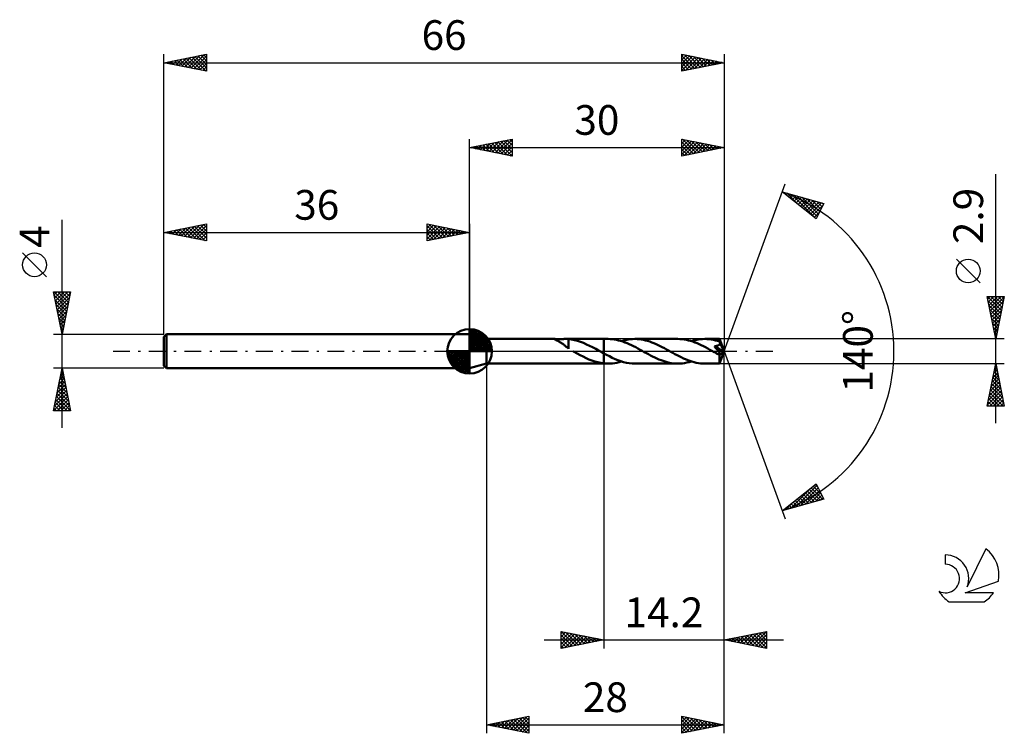
# Model space of a CAD drawing. Units: millimetres. Extents: x -17 to 99, y -45 to 39.
import ezdxf
from ezdxf.enums import TextEntityAlignment as Align

# ---------------------------------------------------------------- set-up
doc = ezdxf.new("R2010")
doc.units = ezdxf.units.MM
doc.header["$LTSCALE"] = 4.95
doc.linetypes.add('LONGDASH_DASH', pattern=[0.85, 0.4, -0.2, 0.05, -0.2])
for name, color, linetype in [('1', 4, 'CONTINUOUS'), ('2', 7, 'CONTINUOUS'), ('4', 2, 'LONGDASH_DASH'), ('CUT', 1, 'CONTINUOUS'), ('NOCUT', 7, 'CONTINUOUS'), ('SK1', 4, 'CONTINUOUS'), ('SK2', 7, 'CONTINUOUS'), ('SK4', 2, 'LONGDASH_DASH'), ('SK6', 5, 'CONTINUOUS')]:
    doc.layers.add(name, color=color, linetype=linetype)
doc.styles.get("Standard").update_dxf_attribs({"font": 'Monospac821 BT'})

msp = doc.modelspace()

# ---------------------------------------------------------------- linework, layer by layer
at = {"layer": '1', "color": 4, "linetype": 'CONTINUOUS', "lineweight": 50}
for p, q in [((38, 1.45), (36, 2)), ((36, -2), (36, 2)), ((38, 1.45), (45.99, 1.45)), ((38, -1.45), (38, 1.45)), ((45.96, 1.45), (45.97, 1.45)), ((45.96, 1.44), (45.96, 1.45)), ((45.96, 1.44), (45.96, 1.44)), ((45.96, 1.44), (45.96, 1.44)), ((45.98, 1.43), (45.96, 1.44)), ((45.97, 1.45), (45.98, 1.45)), ((45.98, 1.45), (45.99, 1.45)), ((46.01, 1.41), (45.98, 1.43)), ((46.03, 1.45), (45.99, 1.45)), ((46.04, 1.4), (46.01, 1.41)), ((46.07, 1.45), (46.03, 1.45)), ((46.07, 1.38), (46.04, 1.4)), ((46.13, 1.44), (46.07, 1.45)), ((46.12, 1.36), (46.07, 1.38)), ((46.16, 1.34), (46.12, 1.36)), ((46.19, 1.44), (46.13, 1.44)), ((46.22, 1.32), (46.16, 1.34)), ((46.25, 1.44), (46.19, 1.44)), ((46.27, 1.29), (46.22, 1.32)), ((46.32, 1.43), (46.25, 1.44)), ((46.33, 1.26), (46.27, 1.29)), ((46.4, 1.43), (46.32, 1.43)), ((46.39, 1.23), (46.33, 1.26)), ((46.46, 1.2), (46.39, 1.23)), ((46.48, 1.43), (46.4, 1.43)), ((46.52, 1.17), (46.46, 1.2)), ((46.57, 1.43), (46.48, 1.43)), ((46.58, 1.13), (46.52, 1.17)), ((46.57, 1.43), (46.66, 1.43)), ((46.66, 1.43), (46.75, 1.43)), ((46.75, 1.43), (46.85, 1.44)), ((46.85, 1.44), (46.95, 1.44)), ((46.95, 1.44), (47.06, 1.44)), ((47.06, 1.44), (47.16, 1.45)), ((47.16, 1.45), (47.26, 1.45)), ((47.26, 1.45), (47.36, 1.45)), ((47.41, 1.45), (47.36, 1.45)), ((47.36, 1.45), (51.8, 1.45)), ((47.46, 1.45), (47.41, 1.45)), ((47.5, 1.45), (47.46, 1.45)), ((47.55, 1.45), (47.5, 1.45)), ((47.59, 1.44), (47.55, 1.45)), ((47.64, 1.44), (47.59, 1.44)), ((47.64, 0.48), (47.64, 1.44)), ((48, 1.39), (47.64, 1.43)), ((48.35, 1.32), (48, 1.39)), ((48.71, 1.23), (48.35, 1.32)), ((49.07, 1.11), (48.71, 1.23)), ((52.31, 1.45), (51.8, 1.45)), ((51.8, 1.45), (51.8, 1.45)), ((51.8, -0.24), (51.8, 1.45)), ((51.8, -1.45), (51.8, 1.45)), ((52.55, 1.44), (52.31, 1.45)), ((52.8, 1.43), (52.55, 1.44)), ((53.05, 1.39), (52.8, 1.43)), ((53.3, 1.35), (53.05, 1.39)), ((53.55, 1.29), (53.3, 1.35)), ((53.8, 1.22), (53.55, 1.29)), ((54.05, 1.14), (53.8, 1.22)), ((53.89, 1.19), (54.16, 1.27)), ((54.16, 1.27), (54.42, 1.33)), ((54.42, 1.33), (54.69, 1.38)), ((54.69, 1.38), (54.95, 1.42)), ((54.95, 1.42), (55.21, 1.44)), ((55.21, 1.44), (55.48, 1.45)), ((55.73, 1.44), (55.48, 1.45)), ((60.54, 1.45), (55.48, 1.45)), ((55.98, 1.42), (55.73, 1.44)), ((56.23, 1.39), (55.98, 1.42)), ((56.48, 1.35), (56.23, 1.39)), ((56.73, 1.29), (56.48, 1.35)), ((56.98, 1.22), (56.73, 1.29)), ((57.23, 1.14), (56.98, 1.22)), ((60.79, 1.44), (60.54, 1.45)), ((61.04, 1.42), (60.79, 1.44)), ((61.29, 1.39), (61.04, 1.42)), ((61.54, 1.35), (61.29, 1.39)), ((61.79, 1.29), (61.54, 1.35)), ((62.04, 1.22), (61.79, 1.29)), ((62.29, 1.14), (62.04, 1.22)), ((62.13, 1.19), (62.4, 1.27)), ((62.4, 1.27), (62.66, 1.33)), ((62.66, 1.33), (62.92, 1.38)), ((62.92, 1.38), (63.19, 1.42)), ((63.19, 1.42), (63.45, 1.44)), ((63.45, 1.44), (63.72, 1.45)), ((63.97, 1.44), (63.72, 1.45)), ((65.46, 1.45), (63.72, 1.45)), ((64.22, 1.42), (63.97, 1.44)), ((64.47, 1.39), (64.22, 1.42)), ((64.72, 1.35), (64.47, 1.39)), ((64.97, 1.29), (64.72, 1.35)), ((65.22, 1.22), (64.97, 1.29)), ((65.47, 1.14), (65.22, 1.22)), ((65.46, 1.44), (65.46, 1.45)), ((66, 0), (65.46, 1.45)), ((65.46, 1.45), (65.46, 1.45)), ((65.46, 1.45), (65.46, 1.45)), ((65.46, 1.45), (65.46, 1.45)), ((65.46, 1.45), (65.46, 1.45)), ((65.46, 1.45), (65.46, 1.45)), ((65.46, 1.45), (65.46, 1.45)), ((65.46, 1.42), (65.46, 1.44)), ((65.47, 1.4), (65.46, 1.42)), ((65.47, 1.37), (65.47, 1.4)), ((65.47, 1.33), (65.47, 1.37)), ((65.47, 1.29), (65.47, 1.33)), ((66, 0), (65.47, 1.29)), ((65.47, 1.14), (65.47, 1.29)), ((46.65, 1.09), (46.58, 1.13)), ((46.71, 1.05), (46.65, 1.09)), ((46.78, 1.01), (46.71, 1.05)), ((46.84, 0.97), (46.78, 1.01)), ((46.9, 0.93), (46.84, 0.97)), ((46.97, 0.88), (46.9, 0.93)), ((47.03, 0.83), (46.97, 0.88)), ((47.1, 0.79), (47.03, 0.83)), ((47.16, 0.74), (47.1, 0.79)), ((47.22, 0.68), (47.16, 0.74)), ((47.28, 0.63), (47.22, 0.68)), ((47.34, 0.58), (47.28, 0.63)), ((47.4, 0.53), (47.34, 0.58)), ((47.46, 0.48), (47.4, 0.53)), ((47.52, 0.43), (47.46, 0.48)), ((47.58, 0.39), (47.52, 0.43)), ((47.64, 0.34), (47.58, 0.39)), ((47.64, 0.48), (47.64, 0.49)), ((47.64, 0.3), (47.64, 0.49)), ((47.64, 0.48), (47.64, 0.48)), ((47.64, 0.48), (47.64, 0.48)), ((47.64, 0.48), (47.64, 0.48)), ((47.64, 0.48), (47.64, 0.48)), ((48.21, -0.01), (48.19, 0)), ((49.43, 0.98), (49.07, 1.11)), ((49.78, 0.82), (49.43, 0.98)), ((50.14, 0.65), (49.78, 0.82)), ((50.5, 0.47), (50.14, 0.65)), ((50.86, 0.28), (50.5, 0.47)), ((51.21, 0.08), (50.86, 0.28)), ((51.24, 0.07), (51.21, 0.08)), ((51.26, 0.06), (51.24, 0.07)), ((51.29, 0.04), (51.26, 0.06)), ((51.31, 0.03), (51.29, 0.04)), ((51.34, 0.01), (51.31, 0.03)), ((51.36, 0), (51.34, 0.01)), ((51.42, -0.03), (51.36, 0)), ((54.31, 1.05), (54.05, 1.14)), ((54.56, 0.95), (54.31, 1.05)), ((54.81, 0.84), (54.56, 0.95)), ((55.06, 0.72), (54.81, 0.84)), ((55.31, 0.6), (55.06, 0.72)), ((55.57, 0.47), (55.31, 0.6)), ((55.82, 0.33), (55.57, 0.47)), ((56.08, 0.19), (55.82, 0.33)), ((56.33, 0.05), (56.08, 0.19)), ((56.58, -0.09), (56.33, 0.05)), ((57.48, 1.05), (57.23, 1.14)), ((57.72, 0.95), (57.48, 1.05)), ((57.97, 0.84), (57.72, 0.95)), ((58.22, 0.73), (57.97, 0.84)), ((58.47, 0.61), (58.22, 0.73)), ((58.71, 0.48), (58.47, 0.61)), ((58.95, 0.35), (58.71, 0.48)), ((59.2, 0.22), (58.95, 0.35)), ((59.44, 0.09), (59.2, 0.22)), ((59.7, -0.05), (59.44, 0.09)), ((62.55, 1.05), (62.29, 1.14)), ((62.8, 0.95), (62.55, 1.05)), ((63.04, 0.84), (62.8, 0.95)), ((63.29, 0.72), (63.04, 0.84)), ((63.55, 0.6), (63.29, 0.72)), ((63.8, 0.47), (63.55, 0.6)), ((64.06, 0.33), (63.8, 0.47)), ((64.31, 0.19), (64.06, 0.33)), ((64.56, 0.05), (64.31, 0.19)), ((64.82, -0.09), (64.56, 0.05)), ((64.84, 0.59), (64.89, 0.6)), ((64.88, 0.55), (64.84, 0.59)), ((65.93, -0.06), (64.84, 0.59)), ((64.91, 0.51), (64.88, 0.55)), ((64.89, 0.6), (64.93, 0.6)), ((64.95, 0.46), (64.91, 0.51)), ((64.93, 0.6), (64.97, 0.61)), ((64.99, 0.42), (64.95, 0.46)), ((64.97, 0.61), (65.01, 0.62)), ((65.03, 0.38), (64.99, 0.42)), ((65.01, 0.62), (65.06, 0.63)), ((65.06, 0.33), (65.03, 0.38)), ((65.06, 0.63), (65.09, 0.64)), ((65.1, 0.29), (65.06, 0.33)), ((65.09, 0.64), (65.13, 0.64)), ((65.13, 0.25), (65.1, 0.29)), ((65.13, 0.64), (65.17, 0.66)), ((65.17, 0.2), (65.13, 0.25)), ((65.17, 0.66), (65.21, 0.67)), ((65.2, 0.16), (65.17, 0.2)), ((65.24, 0.12), (65.2, 0.16)), ((65.21, 0.67), (65.24, 0.68)), ((65.24, 0.68), (65.28, 0.69)), ((65.27, 0.08), (65.24, 0.12)), ((65.3, 0.04), (65.27, 0.08)), ((65.28, 0.69), (65.31, 0.71)), ((65.33, 0.01), (65.3, 0.04)), ((65.31, 0.71), (65.34, 0.72)), ((65.36, -0.03), (65.33, 0.01)), ((65.34, 0.72), (65.37, 0.74)), ((65.37, 0.74), (65.39, 0.76)), ((65.39, 0.76), (65.42, 0.78)), ((65.42, 0.78), (65.44, 0.8)), ((65.44, 0.8), (65.46, 0.83)), ((65.46, 0.83), (65.48, 0.85)), ((65.46, -1.45), (66, 0)), ((65.48, 1.13), (65.47, 1.14)), ((65.48, 1.12), (65.48, 1.13)), ((65.48, 1.11), (65.48, 1.12)), ((65.48, 1.12), (65.48, 1.12)), ((65.49, 1.1), (65.48, 1.11)), ((65.48, 0.85), (65.49, 0.88)), ((65.49, 1.09), (65.49, 1.1)), ((65.49, 1.1), (65.49, 1.1)), ((65.5, 1.06), (65.49, 1.09)), ((65.69, 0.62), (65.49, 1.09)), ((65.49, 0.88), (65.5, 0.91)), ((65.51, 1.03), (65.5, 1.06)), ((65.5, 0.91), (65.51, 0.94)), ((65.51, 1), (65.51, 1.03)), ((65.51, 0.97), (65.51, 1)), ((65.51, 0.94), (65.51, 0.97)), ((65.78, 0.4), (65.69, 0.62)), ((65.83, 0.27), (65.78, 0.4)), ((65.86, 0.18), (65.83, 0.27)), ((65.88, 0.12), (65.86, 0.18)), ((65.9, 0.07), (65.88, 0.12)), ((65.91, 0.03), (65.9, 0.07)), ((65.91, 0.02), (65.91, 0.03)), ((66, 0), (65.91, 0.03)), ((66, 0), (65.91, 0.03)), ((65.91, 0.03), (65.91, 0.03)), ((65.91, 0), (65.91, 0.02)), ((65.92, -0.01), (65.91, 0)), ((48.24, -0.03), (48.21, -0.01)), ((48.26, -0.04), (48.24, -0.03)), ((48.29, -0.06), (48.26, -0.04)), ((48.32, -0.07), (48.29, -0.06)), ((48.34, -0.08), (48.32, -0.07)), ((48.69, -0.27), (48.34, -0.08)), ((49.03, -0.46), (48.69, -0.27)), ((49.38, -0.63), (49.03, -0.46)), ((49.72, -0.8), (49.38, -0.63)), ((50.06, -0.95), (49.72, -0.8)), ((50.41, -1.09), (50.06, -0.95)), ((50.76, -1.2), (50.41, -1.09)), ((51.49, -0.07), (51.42, -0.03)), ((51.55, -0.1), (51.49, -0.07)), ((51.61, -0.14), (51.55, -0.1)), ((51.67, -0.17), (51.61, -0.14)), ((51.74, -0.21), (51.67, -0.17)), ((51.8, -0.24), (51.74, -0.21)), ((51.8, -0.24), (51.8, -0.24)), ((51.8, -0.24), (51.8, -0.24)), ((51.8, -0.24), (51.8, -0.24)), ((52.13, -0.42), (51.8, -0.24)), ((52.47, -0.59), (52.13, -0.42)), ((52.8, -0.76), (52.47, -0.59)), ((53.14, -0.91), (52.8, -0.76)), ((53.47, -1.05), (53.14, -0.91)), ((53.81, -1.17), (53.47, -1.05)), ((56.83, -0.22), (56.58, -0.09)), ((57.07, -0.35), (56.83, -0.22)), ((57.32, -0.49), (57.07, -0.35)), ((57.57, -0.61), (57.32, -0.49)), ((57.81, -0.73), (57.57, -0.61)), ((58.06, -0.85), (57.81, -0.73)), ((58.31, -0.95), (58.06, -0.85)), ((58.56, -1.05), (58.31, -0.95)), ((58.8, -1.14), (58.56, -1.05)), ((59.05, -1.22), (58.8, -1.14)), ((59.95, -0.19), (59.7, -0.05)), ((60.19, -0.32), (59.95, -0.19)), ((60.44, -0.46), (60.19, -0.32)), ((60.69, -0.59), (60.44, -0.46)), ((60.94, -0.71), (60.69, -0.59)), ((61.19, -0.83), (60.94, -0.71)), ((61.44, -0.94), (61.19, -0.83)), ((61.7, -1.04), (61.44, -0.94)), ((61.95, -1.13), (61.7, -1.04)), ((62.2, -1.21), (61.95, -1.13)), ((64.89, -0.12), (64.82, -0.09)), ((64.96, -0.16), (64.89, -0.12)), ((65.03, -0.2), (64.96, -0.16)), ((65.1, -0.24), (65.03, -0.2)), ((65.17, -0.28), (65.1, -0.24)), ((65.24, -0.31), (65.17, -0.28)), ((65.26, -0.33), (65.24, -0.31)), ((65.29, -0.34), (65.26, -0.33)), ((65.31, -0.35), (65.29, -0.34)), ((65.34, -0.36), (65.31, -0.35)), ((65.36, -0.37), (65.34, -0.36)), ((65.38, -0.07), (65.36, -0.03)), ((65.39, -0.38), (65.36, -0.37)), ((65.41, -0.1), (65.38, -0.07)), ((65.41, -0.38), (65.39, -0.38)), ((65.43, -0.13), (65.41, -0.1)), ((65.43, -0.39), (65.41, -0.38)), ((65.45, -0.16), (65.43, -0.13)), ((65.45, -0.39), (65.43, -0.39)), ((65.44, -0.46), (65.93, -0.06)), ((65.44, -0.55), (65.44, -0.46)), ((65.44, -0.63), (65.44, -0.55)), ((65.44, -0.71), (65.44, -0.63)), ((65.44, -0.79), (65.44, -0.71)), ((65.44, -0.87), (65.44, -0.79)), ((65.44, -0.95), (65.44, -0.87)), ((65.44, -1.02), (65.44, -0.95)), ((65.45, -1.08), (65.44, -1.02)), ((65.47, -0.19), (65.45, -0.16)), ((65.47, -0.4), (65.45, -0.39)), ((65.45, -1.15), (65.45, -1.08)), ((65.45, -1.2), (65.45, -1.15)), ((65.49, -0.22), (65.47, -0.19)), ((65.49, -0.4), (65.47, -0.4)), ((65.5, -0.25), (65.49, -0.22)), ((65.49, -0.4), (65.51, -0.39)), ((65.52, -0.27), (65.5, -0.25)), ((65.51, -0.39), (65.52, -0.39)), ((65.53, -0.29), (65.52, -0.27)), ((65.52, -0.39), (65.53, -0.38)), ((65.53, -0.31), (65.53, -0.29)), ((65.54, -0.33), (65.53, -0.31)), ((65.53, -0.38), (65.54, -0.37)), ((65.54, -0.35), (65.54, -0.33)), ((65.54, -0.37), (65.54, -0.35)), ((65.92, -0.02), (65.92, -0.01)), ((65.92, -0.04), (65.92, -0.02)), ((65.92, -0.05), (65.92, -0.04)), ((65.93, -0.06), (65.92, -0.05)), ((36, -2), (38, -1.45)), ((38, -1.45), (45.99, -1.45)), ((45.99, -1.45), (46.03, -1.45)), ((46.03, -1.45), (46.07, -1.45)), ((46.07, -1.45), (46.13, -1.44)), ((46.13, -1.44), (46.19, -1.44)), ((46.19, -1.44), (46.25, -1.44)), ((46.25, -1.44), (46.32, -1.43)), ((46.32, -1.43), (46.4, -1.43)), ((46.4, -1.43), (46.48, -1.43)), ((46.48, -1.43), (46.57, -1.43)), ((46.66, -1.43), (46.57, -1.43)), ((46.75, -1.43), (46.66, -1.43)), ((46.85, -1.44), (46.75, -1.43)), ((46.95, -1.44), (46.85, -1.44)), ((47.06, -1.44), (46.95, -1.44)), ((47.16, -1.45), (47.06, -1.44)), ((47.26, -1.45), (47.16, -1.45)), ((47.36, -1.45), (47.26, -1.45)), ((47.36, -1.45), (51.8, -1.45)), ((51.1, -1.3), (50.76, -1.2)), ((51.45, -1.37), (51.1, -1.3)), ((51.8, -1.42), (51.45, -1.37)), ((51.8, -1.42), (51.8, -1.42)), ((51.8, -1.42), (51.8, -1.42)), ((51.8, -1.42), (51.8, -1.42)), ((51.8, -1.42), (51.8, -1.42)), ((51.8, -1.42), (51.8, -1.42)), ((51.87, -1.43), (51.8, -1.42)), ((51.8, -1.45), (51.8, -1.42)), ((51.8, -1.45), (51.8, -1.45)), ((51.8, -1.45), (52.31, -1.45)), ((51.95, -1.44), (51.87, -1.43)), ((52.02, -1.44), (51.95, -1.44)), ((52.09, -1.45), (52.02, -1.44)), ((52.16, -1.45), (52.09, -1.45)), ((52.23, -1.45), (52.16, -1.45)), ((52.31, -1.45), (52.23, -1.45)), ((52.31, -1.45), (52.57, -1.44)), ((52.57, -1.44), (52.83, -1.42)), ((52.83, -1.42), (53.1, -1.39)), ((53.1, -1.39), (53.36, -1.34)), ((53.36, -1.34), (53.63, -1.27)), ((53.63, -1.27), (53.89, -1.19)), ((54.15, -1.27), (53.81, -1.17)), ((54.48, -1.35), (54.15, -1.27)), ((54.82, -1.4), (54.48, -1.35)), ((55.15, -1.44), (54.82, -1.4)), ((55.48, -1.45), (55.15, -1.44)), ((55.48, -1.45), (60.54, -1.45)), ((59.3, -1.29), (59.05, -1.22)), ((59.55, -1.35), (59.3, -1.29)), ((59.8, -1.39), (59.55, -1.35)), ((60.05, -1.42), (59.8, -1.39)), ((60.3, -1.44), (60.05, -1.42)), ((60.54, -1.45), (60.3, -1.44)), ((60.54, -1.45), (60.8, -1.44)), ((60.8, -1.44), (61.07, -1.42)), ((61.07, -1.42), (61.34, -1.38)), ((61.34, -1.38), (61.6, -1.33)), ((61.6, -1.33), (61.86, -1.27)), ((61.86, -1.27), (62.13, -1.19)), ((62.46, -1.29), (62.2, -1.21)), ((62.71, -1.34), (62.46, -1.29)), ((62.96, -1.39), (62.71, -1.34)), ((63.21, -1.42), (62.96, -1.39)), ((63.47, -1.44), (63.21, -1.42)), ((63.72, -1.45), (63.47, -1.44)), ((63.72, -1.45), (65.46, -1.45)), ((65.45, -1.26), (65.45, -1.2)), ((65.45, -1.3), (65.45, -1.26)), ((65.45, -1.34), (65.45, -1.3)), ((65.45, -1.37), (65.45, -1.34)), ((65.45, -1.4), (65.45, -1.37)), ((65.45, -1.42), (65.45, -1.4)), ((65.46, -1.44), (65.45, -1.42)), ((65.46, -1.45), (65.46, -1.44)), ((65.46, -1.45), (65.46, -1.45)), ((65.46, -1.45), (65.46, -1.45)), ((65.46, -1.45), (65.46, -1.45)), ((65.46, -1.45), (65.46, -1.45)), ((65.46, -1.45), (65.46, -1.45)), ((65.46, -1.45), (65.46, -1.45)), ((65.46, -1.45), (65.46, -1.45))]:
    msp.add_line(p, q, dxfattribs=at)
msp.add_ellipse((66, 0), major_axis=(-2.11, 1.33), ratio=0.274816, start_param=1.377714, end_param=1.479567, dxfattribs=at)
at = {"layer": '2', "color": 7, "linetype": 'CONTINUOUS', "lineweight": 25}
for p, q in [((36, 2), (36, 25)), ((36, 24), (41, 25)), ((37.26, 23.75), (37.89, 24.38)), ((37.62, 23.68), (38.42, 24.48)), ((37.92, 24.38), (38.88, 23.42)), ((37.97, 23.61), (38.95, 24.59)), ((38.27, 24.45), (39.41, 23.32)), ((38.32, 23.54), (39.48, 24.7)), ((38.63, 24.53), (39.94, 23.21)), ((38.68, 23.46), (40.01, 24.8)), ((38.98, 24.6), (40.47, 23.11)), ((39.03, 23.39), (40.54, 24.91)), ((39.33, 24.67), (41, 23)), ((39.38, 23.32), (41, 24.94)), ((39.69, 24.74), (41, 23.43)), ((39.74, 23.25), (41, 24.52)), ((40.04, 24.81), (41, 23.85)), ((40.4, 24.88), (41, 24.27)), ((40.75, 24.95), (41, 24.7)), ((41, 25), (41, 23)), ((61, 23), (61, 25)), ((61, 25), (66, 24)), ((61, 24.9), (61.09, 24.98)), ((61, 24.47), (61.44, 24.91)), ((61, 24.05), (61.79, 24.84)), ((61, 23.62), (62.15, 24.77)), ((61, 23.2), (62.5, 24.7)), ((61, 24.64), (62.37, 23.27)), ((61.08, 24.98), (62.72, 23.34)), ((61.28, 23.06), (62.85, 24.63)), ((61.61, 24.88), (63.07, 23.41)), ((61.81, 23.16), (63.21, 24.56)), ((62.14, 24.77), (63.43, 23.49)), ((62.34, 23.27), (63.56, 24.49)), ((62.67, 24.67), (63.78, 23.56)), ((62.87, 23.37), (63.91, 24.42)), ((63.2, 24.56), (64.13, 23.63)), ((63.73, 24.45), (64.49, 23.7)), ((66, 25), (66, 0)), ((36, 24), (66, 24)), ((41, 23), (36, 24)), ((36.15, 24.03), (36.23, 23.95)), ((36.2, 23.96), (36.3, 24.06)), ((36.51, 24.1), (36.76, 23.85)), ((36.55, 23.89), (36.83, 24.17)), ((36.86, 24.17), (37.29, 23.74)), ((36.91, 23.82), (37.36, 24.27)), ((37.21, 24.24), (37.82, 23.64)), ((37.57, 24.31), (38.35, 23.53)), ((40.09, 23.18), (41, 24.09)), ((40.44, 23.11), (41, 23.67)), ((40.8, 23.04), (41, 23.24)), ((61, 24.21), (62.01, 23.2)), ((66, 24), (61, 23)), ((61, 23.79), (61.66, 23.13)), ((61, 23.37), (61.31, 23.06)), ((63.4, 23.48), (64.27, 24.35)), ((63.93, 23.59), (64.62, 24.28)), ((64.26, 24.35), (64.84, 23.77)), ((64.46, 23.69), (64.98, 24.2)), ((64.79, 24.24), (65.19, 23.84)), ((64.99, 23.8), (65.33, 24.13)), ((65.32, 24.14), (65.55, 23.91)), ((65.52, 23.9), (65.68, 24.06)), ((65.85, 24.03), (65.9, 23.98)), ((66, 0), (73.18, 19.73)), ((98, -8.45), (98, 20.87)), ((72.84, 18.79), (77.75, 17.4)), ((76.83, 15.62), (72.84, 18.79)), ((73.08, 18.61), (73.17, 18.7)), ((73.31, 18.42), (73.5, 18.61)), ((73.36, 18.65), (74.64, 17.36)), ((73.55, 18.23), (73.83, 18.51)), ((73.78, 18.04), (74.16, 18.42)), ((73.95, 18.48), (76.71, 15.72)), ((74.02, 17.85), (74.49, 18.32)), ((74.26, 17.67), (74.82, 18.23)), ((74.49, 17.48), (75.15, 18.14)), ((74.54, 18.31), (76.97, 15.88)), ((74.73, 17.29), (75.48, 18.04)), ((74.97, 17.1), (75.81, 17.95)), ((75.13, 18.14), (77.11, 16.16)), ((75.2, 16.92), (76.14, 17.85)), ((75.44, 16.73), (76.47, 17.76)), ((75.68, 16.54), (76.8, 17.67)), ((75.73, 17.97), (77.25, 16.44)), ((75.91, 16.35), (77.13, 17.57)), ((76.15, 16.16), (77.46, 17.48)), ((76.32, 17.8), (77.4, 16.73)), ((76.91, 17.64), (77.54, 17.01)), ((77.51, 17.47), (77.69, 17.29)), ((76.38, 15.98), (77.68, 17.27)), ((76.62, 15.79), (77.23, 16.4)), ((77.75, 17.4), (76.83, 15.62)), ((96.15, 8.06), (93.35, 10.86)), ((98, 1.45), (97, 6.45)), ((97, 6.45), (99, 6.45)), ((97.01, 6.45), (98.67, 4.79)), ((97.06, 6.16), (97.35, 6.45)), ((97.1, 5.93), (98.6, 4.44)), ((97.13, 5.81), (97.77, 6.45)), ((97.2, 5.45), (98.2, 6.45)), ((97.27, 5.1), (98.62, 6.45)), ((97.34, 4.75), (98.99, 6.39)), ((97.41, 4.39), (98.88, 5.86)), ((97.43, 6.45), (98.74, 5.14)), ((97.86, 6.45), (98.81, 5.5)), ((99, 6.45), (98, 1.45)), ((98.28, 6.45), (98.88, 5.85)), ((98.71, 6.45), (98.95, 6.2)), ((97.21, 5.4), (98.53, 4.08)), ((97.32, 4.87), (98.46, 3.73)), ((97.48, 4.04), (98.78, 5.33)), ((97.55, 3.69), (98.67, 4.8)), ((97.42, 4.34), (98.39, 3.38)), ((97.53, 3.81), (98.31, 3.02)), ((97.62, 3.33), (98.56, 4.27)), ((97.69, 2.98), (98.46, 3.74)), ((97.63, 3.28), (98.24, 2.67)), ((97.74, 2.75), (98.17, 2.32)), ((97.77, 2.62), (98.35, 3.21)), ((97.84, 2.27), (98.25, 2.68)), ((99, 1.45), (65.47, 1.45)), ((97.85, 2.22), (98.1, 1.96)), ((97.91, 1.92), (98.14, 2.15)), ((97.95, 1.69), (98.03, 1.61)), ((97.98, 1.56), (98.03, 1.62)), ((66, -35), (66, 0)), ((66, -45), (66, 0)), ((66, 0), (73.18, -19.73)), ((38, -1.45), (38, -45)), ((51.8, -1.45), (51.8, -35)), ((65.47, -1.45), (99, -1.45)), ((97, -6.45), (98, -1.45)), ((97.78, -2.56), (98.15, -2.19)), ((97.88, -2.06), (98.18, -2.36)), ((97.89, -2.02), (98.08, -1.83)), ((97.95, -1.7), (98.08, -1.83)), ((97.99, -1.49), (98.01, -1.48)), ((98, -1.45), (99, -6.45)), ((97.46, -4.15), (98.36, -3.25)), ((97.57, -3.62), (98.29, -2.89)), ((97.6, -3.47), (98.61, -4.48)), ((97.67, -3.09), (98.22, -2.54)), ((97.67, -3.12), (98.5, -3.95)), ((97.74, -2.76), (98.39, -3.42)), ((97.81, -2.41), (98.29, -2.89)), ((97.14, -5.74), (98.57, -4.31)), ((97.25, -5.21), (98.5, -3.95)), ((97.35, -4.68), (98.43, -3.6)), ((97.38, -4.53), (98.92, -6.07)), ((97.45, -4.18), (98.82, -5.54)), ((97.52, -3.83), (98.71, -5.01)), ((97.04, -6.27), (98.64, -4.66)), ((97.17, -5.59), (98.03, -6.45)), ((97.24, -5.24), (98.45, -6.45)), ((97.28, -6.45), (98.71, -5.02)), ((97.31, -4.89), (98.88, -6.45)), ((97.7, -6.45), (98.78, -5.37)), ((98.13, -6.45), (98.85, -5.72)), ((99, -6.45), (97, -6.45)), ((97.03, -6.3), (97.18, -6.45)), ((97.1, -5.95), (97.6, -6.45)), ((98.55, -6.45), (98.93, -6.08)), ((98.98, -6.45), (99, -6.43)), ((72.84, -18.79), (76.83, -15.62)), ((73.81, -18.52), (76.22, -16.11)), ((74.4, -18.35), (76.93, -15.82)), ((74.99, -18.18), (77.08, -16.1)), ((76.26, -16.08), (77.62, -17.44)), ((76.5, -15.89), (77.47, -16.86)), ((76.73, -15.7), (77.02, -15.99)), ((76.83, -15.62), (77.75, -17.4)), ((77.75, -17.4), (72.84, -18.79)), ((74.6, -17.39), (75.31, -18.09)), ((74.84, -17.2), (75.64, -18)), ((75.08, -17.02), (75.97, -17.91)), ((75.31, -16.83), (76.3, -17.81)), ((75.55, -16.64), (76.63, -17.72)), ((75.59, -18.01), (77.22, -16.38)), ((75.79, -16.45), (76.96, -17.62)), ((76.02, -16.26), (77.29, -17.53)), ((76.18, -17.84), (77.36, -16.66)), ((76.77, -17.68), (77.51, -16.94)), ((77.36, -17.51), (77.65, -17.22)), ((73.19, -18.52), (73.32, -18.66)), ((73.21, -18.69), (74.15, -17.75)), ((73.42, -18.33), (73.65, -18.56)), ((73.66, -18.14), (73.98, -18.47)), ((73.9, -17.95), (74.32, -18.37)), ((74.13, -17.77), (74.65, -18.28)), ((74.37, -17.58), (74.98, -18.19)), ((72.95, -18.71), (72.99, -18.75)), ((46.8, -35), (46.8, -33)), ((46.8, -33), (51.8, -34)), ((46.8, -33), (48.47, -34.67)), ((46.8, -33.2), (46.97, -33.03)), ((46.8, -33.63), (47.32, -33.1)), ((46.8, -34.05), (47.68, -33.18)), ((46.8, -34.48), (48.03, -33.25)), ((46.8, -34.9), (48.38, -33.32)), ((46.8, -33.42), (48.11, -34.74)), ((47.21, -34.92), (48.74, -33.39)), ((47.33, -33.11), (48.82, -34.6)), ((47.74, -34.81), (49.09, -33.46)), ((47.86, -33.21), (49.17, -34.53)), ((48.27, -34.71), (49.45, -33.53)), ((48.39, -33.32), (49.53, -34.45)), ((48.8, -34.6), (49.8, -33.6)), ((48.92, -33.42), (49.88, -34.38)), ((49.45, -33.53), (50.23, -34.31)), ((49.98, -33.64), (50.59, -34.24)), ((66, -34), (71, -33)), ((67.55, -34.31), (68.32, -33.54)), ((67.9, -34.38), (68.85, -33.43)), ((67.98, -33.6), (68.98, -34.6)), ((68.26, -34.45), (69.38, -33.32)), ((68.34, -33.53), (69.51, -34.7)), ((68.61, -34.52), (69.91, -33.22)), ((68.69, -33.46), (70.04, -34.81)), ((68.96, -34.59), (70.44, -33.11)), ((69.04, -33.39), (70.57, -34.91)), ((69.32, -34.66), (70.97, -33.01)), ((69.4, -33.32), (71, -34.92)), ((69.67, -34.73), (71, -33.4)), ((69.75, -33.25), (71, -34.5)), ((70.11, -33.18), (71, -34.07)), ((70.46, -33.11), (71, -33.65)), ((70.81, -33.04), (71, -33.23)), ((71, -33), (71, -35)), ((44.8, -34), (73, -34)), ((46.8, -33.85), (47.76, -34.81)), ((51.8, -34), (46.8, -35)), ((46.8, -34.27), (47.41, -34.88)), ((46.8, -34.7), (47.05, -34.95)), ((49.33, -34.49), (50.15, -33.67)), ((49.86, -34.39), (50.51, -33.74)), ((50.39, -34.28), (50.86, -33.81)), ((50.51, -33.74), (50.94, -34.17)), ((50.92, -34.18), (51.21, -33.88)), ((51.04, -33.85), (51.29, -34.1)), ((51.45, -34.07), (51.57, -33.95)), ((51.57, -33.95), (51.65, -34.03)), ((71, -35), (66, -34)), ((66.13, -34.03), (66.2, -33.96)), ((66.22, -33.96), (66.32, -34.06)), ((66.49, -34.1), (66.73, -33.85)), ((66.57, -33.89), (66.85, -34.17)), ((66.84, -34.17), (67.26, -33.75)), ((66.92, -33.82), (67.38, -34.28)), ((67.2, -34.24), (67.79, -33.64)), ((67.28, -33.74), (67.92, -34.38)), ((67.63, -33.67), (68.45, -34.49)), ((70.02, -34.8), (71, -33.83)), ((70.38, -34.88), (71, -34.25)), ((70.73, -34.95), (71, -34.68)), ((38, -44), (43, -43)), ((38, -44), (66, -44)), ((43, -45), (38, -44)), ((38.02, -44), (38.02, -44)), ((38.34, -44.07), (38.51, -43.9)), ((38.37, -43.93), (38.55, -44.11)), ((38.69, -44.14), (39.04, -43.79)), ((38.72, -43.86), (39.08, -44.22)), ((39.04, -44.21), (39.57, -43.69)), ((39.08, -43.78), (39.61, -44.32)), ((39.4, -44.28), (40.1, -43.58)), ((39.43, -43.71), (40.14, -44.43)), ((39.75, -44.35), (40.63, -43.47)), ((39.78, -43.64), (40.68, -44.54)), ((40.1, -44.42), (41.16, -43.37)), ((40.14, -43.57), (41.21, -44.64)), ((40.46, -44.49), (41.69, -43.26)), ((40.49, -43.5), (41.74, -44.75)), ((40.81, -44.56), (42.22, -43.16)), ((40.84, -43.43), (42.27, -44.85)), ((41.17, -44.63), (42.75, -43.05)), ((41.2, -43.36), (42.8, -44.96)), ((41.52, -44.7), (43, -43.22)), ((41.55, -43.29), (43, -44.74)), ((41.87, -44.77), (43, -43.65)), ((41.9, -43.22), (43, -44.31)), ((42.23, -44.85), (43, -44.07)), ((42.26, -43.15), (43, -43.89)), ((42.61, -43.08), (43, -43.47)), ((42.97, -43.01), (43, -43.04)), ((43, -43), (43, -45)), ((61, -45), (61, -43)), ((61, -43), (66, -44)), ((61, -43.22), (61.18, -43.04)), ((61, -43.04), (62.63, -44.67)), ((61, -43.65), (61.54, -43.11)), ((61, -44.07), (61.89, -43.18)), ((61, -44.49), (62.25, -43.25)), ((61, -44.92), (62.6, -43.32)), ((61, -43.47), (62.28, -44.74)), ((61, -43.89), (61.92, -44.82)), ((66, -44), (61, -45)), ((61.43, -44.91), (62.95, -43.39)), ((61.48, -43.1), (62.98, -44.6)), ((61.96, -44.81), (63.31, -43.46)), ((62.01, -43.2), (63.34, -44.53)), ((62.49, -44.7), (63.66, -43.53)), ((62.54, -43.31), (63.69, -44.46)), ((63.02, -44.6), (64.01, -43.6)), ((63.07, -43.41), (64.05, -44.39)), ((63.55, -44.49), (64.37, -43.67)), ((63.6, -43.52), (64.4, -44.32)), ((64.08, -44.38), (64.72, -43.74)), ((64.13, -43.63), (64.75, -44.25)), ((64.61, -44.28), (65.07, -43.81)), ((64.66, -43.73), (65.11, -44.18)), ((65.14, -44.17), (65.43, -43.89)), ((65.19, -43.84), (65.46, -44.11)), ((65.67, -44.07), (65.78, -43.96)), ((65.72, -43.94), (65.81, -44.04)), ((42.58, -44.92), (43, -44.5)), ((42.93, -44.99), (43, -44.92)), ((61, -44.32), (61.57, -44.89)), ((61, -44.74), (61.22, -44.96))]:
    msp.add_line(p, q, dxfattribs=at)
msp.add_circle((94.75, 9.46), 1.4, dxfattribs=at)
msp.add_arc((66, 0), 20, 290, 70, dxfattribs=at)
at = {"layer": '4', "color": 2, "linetype": 'LONGDASH_DASH', "lineweight": 25}
msp.add_line((36, 0), (66, 0), dxfattribs=at)
at = {"layer": 'CUT', "color": 1, "linetype": 'CONTINUOUS', "lineweight": 25}
for p, q in [((65.47, 1.45), (51.8, 1.45)), ((51.8, 1.45), (51.8, 0)), ((66, 0), (65.47, 1.45)), ((51.8, 0), (66, 0))]:
    msp.add_line(p, q, dxfattribs=at)
at = {"layer": 'NOCUT', "color": 7, "linetype": 'CONTINUOUS', "lineweight": 25}
for p, q in [((38, 1.45), (36, 2)), ((36, 2), (36, 0)), ((51.8, 1.45), (38, 1.45)), ((51.8, 0), (51.8, 1.45)), ((51.8, 1.45), (51.8, 1.45)), ((51.8, 1.45), (51.8, 0)), ((51.8, 1.45), (51.8, 0)), ((36, 0), (51.8, 0))]:
    msp.add_line(p, q, dxfattribs=at)
at = {"layer": 'SK1', "color": 4, "linetype": 'CONTINUOUS', "lineweight": 50}
for p, q in [((36, 0), (36, 2.62)), ((36, 2.56), (36.07, 2.62)), ((36, 2.19), (36.41, 2.59)), ((36, 2.56), (38.56, 0)), ((36, 1.81), (36.71, 2.53)), ((36, 1.44), (36.99, 2.43)), ((36.32, 2.6), (38.6, 0.32)), ((36.8, 2.5), (38.5, 0.8)), ((0.3, 2), (0, 1.7)), ((0, 1.7), (0, -1.7)), ((36, 2), (0.3, 2)), ((0.3, 2), (0.3, -2)), ((36, 1.07), (37.24, 2.31)), ((36, 2.19), (38.19, 0)), ((36, 0.7), (37.47, 2.17)), ((36, 0.33), (37.68, 2.01)), ((36, 1.81), (37.81, 0)), ((36, 1.44), (37.44, 0)), ((36.04, 0), (37.88, 1.83)), ((36.41, 0), (38.05, 1.64)), ((36.78, 0), (38.21, 1.42)), ((37.16, 0), (38.34, 1.19)), ((37.56, 2.11), (38.11, 1.56)), ((36, 0), (33.38, 0)), ((33.38, -0.07), (33.44, 0)), ((33.41, -0.41), (33.81, 0)), ((33.47, -0.71), (34.19, 0)), ((33.57, -0.99), (34.56, 0)), ((33.69, -1.24), (34.93, 0)), ((33.73, 0), (36, -2.27)), ((33.83, -1.47), (35.3, 0)), ((33.99, -1.68), (35.67, 0)), ((34.1, 0), (36, -1.9)), ((34.47, 0), (36, -1.53)), ((34.84, 0), (36, -1.16)), ((35.22, 0), (36, -0.78)), ((35.59, 0), (36, -0.41)), ((35.96, 0), (36, -0.04)), ((36, 1.07), (37.07, 0)), ((36, 0.7), (36.7, 0)), ((36, 0.33), (36.33, 0)), ((36, 0), (38.62, 0)), ((36, -2.62), (36, 0)), ((37.53, 0), (38.45, 0.93)), ((37.9, 0), (38.54, 0.65)), ((38.27, 0), (38.6, 0.33)), ((33.38, -0.02), (35.98, -2.62)), ((33.41, -0.42), (35.58, -2.59)), ((33.55, -0.93), (35.07, -2.45)), ((34.17, -1.88), (36, -0.04)), ((34.36, -2.05), (36, -0.41)), ((34.58, -2.21), (36, -0.78)), ((34.81, -2.34), (36, -1.16)), ((0, -1.7), (0.3, -2)), ((0.3, -2), (36, -2)), ((35.07, -2.45), (36, -1.53)), ((35.35, -2.54), (36, -1.9)), ((35.67, -2.6), (36, -2.27))]:
    msp.add_line(p, q, dxfattribs=at)
for start, end in [(90, 180), (0, 90), (180, 270), (270, 0)]:
    msp.add_arc((36, 0), 2.62, start, end, dxfattribs=at)
at = {"layer": 'SK2', "color": 7, "linetype": 'CONTINUOUS', "lineweight": 25}
for p, q in [((0, 4), (0, 35)), ((0, 34), (5, 35)), ((2.83, 33.43), (4.24, 34.85)), ((3.18, 33.36), (4.77, 34.95)), ((4, 34.8), (5, 33.8)), ((4.36, 34.87), (5, 34.23)), ((4.71, 34.94), (5, 34.65)), ((5, 35), (5, 33)), ((61, 33), (61, 35)), ((61, 35), (66, 34)), ((61, 34.76), (61.2, 34.96)), ((61, 34.33), (61.56, 34.89)), ((61, 33.91), (61.91, 34.82)), ((61, 34.82), (62.52, 33.3)), ((61.31, 34.94), (62.87, 33.37)), ((61.84, 34.83), (63.22, 33.44)), ((66, 35), (66, 0)), ((0, 34), (66, 34)), ((5, 33), (0, 34)), ((0.12, 34.02), (0.17, 33.97)), ((0.35, 33.93), (0.53, 34.11)), ((0.47, 34.09), (0.7, 33.86)), ((0.7, 33.86), (1.06, 34.21)), ((0.82, 34.16), (1.23, 33.75)), ((1.06, 33.79), (1.59, 34.32)), ((1.18, 34.24), (1.76, 33.65)), ((1.41, 33.72), (2.12, 34.42)), ((1.53, 34.31), (2.29, 33.54)), ((1.76, 33.65), (2.65, 34.53)), ((1.88, 34.38), (2.82, 33.44)), ((2.12, 33.58), (3.18, 34.64)), ((2.24, 34.45), (3.35, 33.33)), ((2.47, 33.51), (3.71, 34.74)), ((2.59, 34.52), (3.88, 33.22)), ((2.94, 34.59), (4.42, 33.12)), ((3.3, 34.66), (4.95, 33.01)), ((3.53, 33.29), (5, 34.76)), ((3.65, 34.73), (5, 33.38)), ((3.89, 33.22), (5, 34.34)), ((4.24, 33.15), (5, 33.91)), ((61, 33.49), (62.26, 34.75)), ((61, 33.06), (62.62, 34.68)), ((61, 34.4), (62.16, 33.23)), ((66, 34), (61, 33)), ((61, 33.97), (61.81, 33.16)), ((61.45, 33.09), (62.97, 34.61)), ((61.98, 33.2), (63.32, 34.54)), ((62.37, 34.73), (63.58, 33.52)), ((62.51, 33.3), (63.68, 34.46)), ((62.9, 34.62), (63.93, 33.59)), ((63.05, 33.41), (64.03, 34.39)), ((63.43, 34.51), (64.29, 33.66)), ((63.58, 33.52), (64.38, 34.32)), ((63.96, 34.41), (64.64, 33.73)), ((64.11, 33.62), (64.74, 34.25)), ((64.49, 34.3), (64.99, 33.8)), ((64.64, 33.73), (65.09, 34.18)), ((65.02, 34.2), (65.35, 33.87)), ((65.17, 33.83), (65.44, 34.11)), ((65.55, 34.09), (65.7, 33.94)), ((65.7, 33.94), (65.8, 34.04)), ((4.59, 33.08), (5, 33.49)), ((4.95, 33.01), (5, 33.06)), ((61, 33.55), (61.46, 33.09)), ((61, 33.12), (61.1, 33.02)), ((-12, -9), (-12, 15.47)), ((0, 2), (0, 15)), ((0, 14), (5, 15)), ((0, 14), (36, 14)), ((5, 13), (0, 14)), ((0.07, 14.01), (0.1, 13.98)), ((0.3, 13.94), (0.45, 14.09)), ((0.42, 14.08), (0.63, 13.87)), ((0.65, 13.87), (0.98, 14.2)), ((0.77, 14.15), (1.16, 13.77)), ((1.01, 13.8), (1.51, 14.3)), ((1.13, 14.23), (1.69, 13.66)), ((1.36, 13.73), (2.04, 14.41)), ((1.48, 14.3), (2.22, 13.56)), ((1.72, 13.66), (2.57, 14.51)), ((1.83, 14.37), (2.75, 13.45)), ((2.07, 13.59), (3.1, 14.62)), ((2.19, 14.44), (3.28, 13.34)), ((2.42, 13.52), (3.63, 14.73)), ((2.54, 14.51), (3.81, 13.24)), ((2.78, 13.44), (4.16, 14.83)), ((2.89, 14.58), (4.34, 13.13)), ((3.13, 13.37), (4.69, 14.94)), ((3.25, 14.65), (4.87, 13.03)), ((3.48, 13.3), (5, 14.82)), ((3.6, 14.72), (5, 13.32)), ((3.84, 13.23), (5, 14.4)), ((3.95, 14.79), (5, 13.75)), ((4.19, 13.16), (5, 13.97)), ((4.31, 14.86), (5, 14.17)), ((4.66, 14.93), (5, 14.59)), ((5, 15), (5, 13)), ((31, 13), (31, 15)), ((31, 15), (36, 14)), ((31, 14.94), (31.05, 14.99)), ((31, 14.52), (31.4, 14.92)), ((31, 14.09), (31.76, 14.85)), ((31, 13.67), (32.11, 14.78)), ((31, 14.76), (32.47, 13.29)), ((31, 13.24), (32.46, 14.71)), ((31, 14.33), (32.11, 13.22)), ((36, 14), (31, 13)), ((31.23, 14.95), (32.82, 13.36)), ((31.23, 13.05), (32.82, 14.64)), ((31.76, 14.85), (33.17, 13.43)), ((31.76, 13.15), (33.17, 14.57)), ((32.29, 14.74), (33.53, 13.51)), ((32.29, 13.26), (33.52, 14.5)), ((32.82, 14.64), (33.88, 13.58)), ((32.82, 13.36), (33.88, 14.42)), ((33.35, 14.53), (34.23, 13.65)), ((33.35, 13.47), (34.23, 14.35)), ((33.88, 14.42), (34.59, 13.72)), ((33.88, 13.58), (34.59, 14.28)), ((34.41, 14.32), (34.94, 13.79)), ((34.41, 13.68), (34.94, 14.21)), ((34.94, 14.21), (35.29, 13.86)), ((34.94, 13.79), (35.29, 14.14)), ((35.47, 14.11), (35.65, 13.93)), ((35.47, 13.89), (35.65, 14.07)), ((36, 15), (36, 2)), ((36, 14), (36, 14)), ((4.54, 13.09), (5, 13.55)), ((4.9, 13.02), (5, 13.12)), ((31, 13.91), (31.76, 13.15)), ((31, 13.49), (31.4, 13.08)), ((31, 13.06), (31.05, 13.01)), ((-13.85, 8.79), (-16.65, 11.59)), ((-12, 2), (-13, 7)), ((-13, 7), (-11, 7)), ((-12.93, 6.65), (-12.58, 7)), ((-12.92, 7), (-11.32, 5.4)), ((-12.86, 6.3), (-12.15, 7)), ((-12.79, 5.94), (-11.73, 7)), ((-12.72, 5.59), (-11.31, 7)), ((-12.5, 7), (-11.25, 5.75)), ((-12.07, 7), (-11.18, 6.11)), ((-11, 7), (-12, 2)), ((-11.65, 7), (-11.11, 6.46)), ((-11.22, 7), (-11.04, 6.81)), ((-12.91, 6.57), (-11.39, 5.05)), ((-12.81, 6.04), (-11.46, 4.69)), ((-12.65, 5.23), (-11.03, 6.85)), ((-12.58, 4.88), (-11.14, 6.32)), ((-12.7, 5.51), (-11.53, 4.34)), ((-12.6, 4.98), (-11.6, 3.99)), ((-12.51, 4.53), (-11.24, 5.79)), ((-12.43, 4.17), (-11.35, 5.26)), ((-12.36, 3.82), (-11.45, 4.73)), ((-12.49, 4.45), (-11.67, 3.63)), ((-12.38, 3.92), (-11.74, 3.28)), ((-12.29, 3.47), (-11.56, 4.2)), ((-12.22, 3.11), (-11.67, 3.67)), ((-12.28, 3.39), (-11.81, 2.93)), ((-12.17, 2.86), (-11.89, 2.57)), ((-12.15, 2.76), (-11.77, 3.14)), ((-12.08, 2.41), (-11.88, 2.61)), ((-12.07, 2.33), (-11.96, 2.22)), ((-13, 2), (0, 2)), ((-12.01, 2.05), (-11.98, 2.08)), ((-12, -2), (-13, -2)), ((-13, -7), (-12, -2)), ((-12.04, -2.22), (-11.97, -2.15)), ((-12.03, -2.14), (-11.96, -2.2)), ((0, -2), (-12, -2)), ((-12, -2), (-11, -7)), ((-12.36, -3.82), (-11.76, -3.21)), ((-12.26, -3.29), (-11.83, -2.86)), ((-12.24, -3.2), (-11.64, -3.79)), ((-12.17, -2.84), (-11.75, -3.26)), ((-12.15, -2.75), (-11.9, -2.5)), ((-12.1, -2.49), (-11.85, -2.73)), ((-12.79, -5.94), (-11.48, -4.62)), ((-12.68, -5.41), (-11.55, -4.27)), ((-12.58, -4.88), (-11.62, -3.92)), ((-12.52, -4.61), (-11.22, -5.91)), ((-12.47, -4.35), (-11.69, -3.56)), ((-12.45, -4.26), (-11.32, -5.38)), ((-12.38, -3.9), (-11.43, -4.85)), ((-12.31, -3.55), (-11.54, -4.32)), ((-13, -7), (-11.33, -5.33)), ((-12.89, -6.47), (-11.4, -4.98)), ((-12.73, -5.67), (-11.4, -7)), ((-12.66, -5.32), (-11, -6.98)), ((-12.59, -4.96), (-11.11, -6.45)), ((-12.58, -7), (-11.26, -5.69)), ((-12.95, -6.73), (-12.68, -7)), ((-12.88, -6.38), (-12.25, -7)), ((-12.8, -6.02), (-11.83, -7)), ((-12.15, -7), (-11.19, -6.04)), ((-11.73, -7), (-11.12, -6.39)), ((-11.31, -7), (-11.05, -6.75)), ((-11, -7), (-13, -7))]:
    msp.add_line(p, q, dxfattribs=at)
msp.add_circle((-15.25, 10.19), 1.4, dxfattribs=at)
at = {"layer": 'SK4', "color": 2, "linetype": 'LONGDASH_DASH', "lineweight": 25}
msp.add_line((-6, 0), (72, 0), dxfattribs=at)
at = {"layer": 'SK6', "color": 5, "linetype": 'CONTINUOUS', "lineweight": 25}
for p, q in [((92.04, -23.98), (92.04, -25.09)), ((96.83, -23.28), (94.64, -27.74)), ((94.38, -28.44), (98.3, -27.08)), ((97.74, -28.44), (94.38, -28.44)), ((92.5, -29.52), (96.64, -29.52))]:
    msp.add_line(p, q, dxfattribs=at)
for centre, radius, start, end in [((92.06, -26.75), 2.76, 338.9379, 90.4446), ((94.57, -26.33), 3.8, 348.7239, 53.4691), ((92.05, -26.77), 1.68, 243.4215, 90.3602), ((94.57, -26.33), 3.8, 210.5484, 236.978), ((94.57, -26.33), 3.8, 303.022, 326.3732)]:
    msp.add_arc(centre, radius, start, end, dxfattribs=at)

# ---------------------------------------------------------------- texts
at = {"layer": '2', "color": 7, "linetype": 'CONTINUOUS', "lineweight": 25}
for s, p in [('30', (51, 25.5)), ('14.2', (58.9, -32.5)), ('28', (52, -42.5))]:
    msp.add_text(s, height=3.5, dxfattribs=at).set_placement(p, align=Align.CENTER)
for s, p in [('2.9', (96.5, 15.94)), ('140°', (83.5, 0))]:
    msp.add_text(s, height=3.5, rotation=90, dxfattribs=at).set_placement(p, align=Align.CENTER)
at = {"layer": 'SK2', "color": 7, "linetype": 'CONTINUOUS', "lineweight": 25}
for s, p in [('66', (33, 35.5)), ('36', (18, 15.5))]:
    msp.add_text(s, height=3.5, dxfattribs=at).set_placement(p, align=Align.CENTER)
msp.add_text('4', height=3.5, rotation=90, dxfattribs=at).set_placement((-13.5, 13.51), align=Align.CENTER)

doc.saveas('drawing.dxf')
